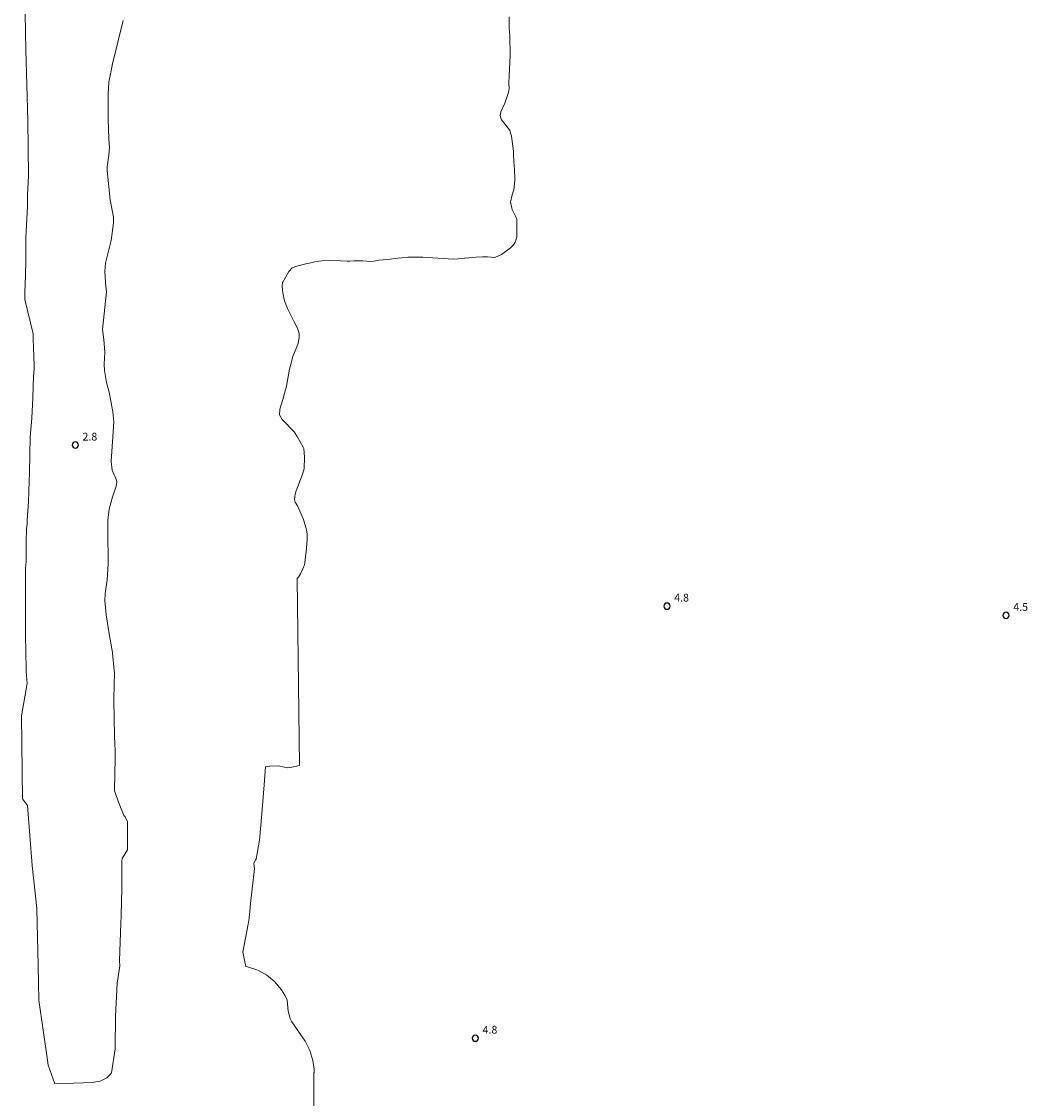
# Model space of a CAD drawing. Units: metres. Extents: x 481767 to 483973, y 6679880 to 6680960.
# Drawn here: x 482056 to 482250, y 6680545 to 6680752 of the extents above; entities that cross this region are included whole.
import ezdxf

# ---------------------------------------------------------------- set-up
doc = ezdxf.new("R2010")
doc.units = ezdxf.units.M
doc.header["$MEASUREMENT"] = 0
for name, color, linetype, lineweight in [('Curvas_Intermediarias', 7, 'Continuous', 0), ('Pto_Cotado', 7, 'Continuous', 9), ('Topon_Pto_Cotado', 7, 'Continuous', 9)]:
    doc.layers.add(name, color=color, linetype=linetype, lineweight=lineweight)
doc.styles.add('Arial', font='arial.ttf')

# ---------------------------------------------------------------- blocks, each defined once
blk = doc.blocks.new('Cotas')
at = {"layer": 'Pto_Cotado', "lineweight": -3}
blk.add_lwpolyline([(0, 0.6, 1), (0, -0.6, 1)], format="xyb", close=True, dxfattribs=at)

msp = doc.modelspace()

# ---------------------------------------------------------------- linework, layer by layer
at = {"layer": 'Curvas_Intermediarias'}
for points, elevation in [([(482075.86, 6680752.22), (482073.8, 6680743.86), (482073.09, 6680740.35), (482073.08, 6680740.24), (482072.97, 6680738.24), (482072.97, 6680733.17), (482073.08, 6680729.42), (482073.17, 6680727.74), (482073.07, 6680726.27), (482072.74, 6680724.06), (482072.76, 6680723.33), (482073.36, 6680717.66), (482073.99, 6680714.35), (482073.99, 6680713.24), (482073.55, 6680709.82), (482072.45, 6680705.45), (482072.31, 6680703.92), (482072.42, 6680701.82), (482072.45, 6680701.71), (482072.61, 6680699.97), (482071.82, 6680692.68), (482072.12, 6680690.78), (482072.29, 6680688.31), (482072.18, 6680685.99), (482072.23, 6680684.81), (482072.64, 6680682.48), (482073.13, 6680680.6), (482073.86, 6680676.83), (482074.05, 6680674.92), (482073.52, 6680667.23), (482073.73, 6680665.58), (482074.52, 6680663.68), (482074.6, 6680663.3), (482074.51, 6680662.53), (482073.73, 6680660.17), (482073.12, 6680658.1), (482072.87, 6680655.97), (482072.9, 6680653.87), (482072.93, 6680647.49), (482072.76, 6680644.43), (482072.35, 6680641.83), (482072.34, 6680641.8), (482072.32, 6680640.43), (482072.59, 6680637.69), (482073.11, 6680634.06), (482073.11, 6680634.04), (482073.76, 6680630.46), (482073.79, 6680630.33), (482074.13, 6680626.98), (482074.15, 6680626.51), (482074.05, 6680621.66), (482074.1, 6680617.22), (482074.26, 6680612.42), (482074.28, 6680612.03), (482074.32, 6680610.02), (482074.18, 6680603.98), (482074.19, 6680603.79), (482075.04, 6680601.29), (482075.99, 6680599.06), (482076.21, 6680598.79), (482076.26, 6680598.69), (482076.69, 6680597.84), (482076.64, 6680592.56), (482076.64, 6680592.45), (482075.63, 6680590.75), (482075.58, 6680590.23), (482075.58, 6680585.92), (482075.58, 6680584.96), (482075.48, 6680579.76), (482075.38, 6680578.22), (482075.12, 6680571.09), (482075.17, 6680570.07), (482074.66, 6680566.75), (482074.35, 6680560.4), (482074.3, 6680554.12), (482074.3, 6680554.06), (482073.61, 6680549.43), (482073.24, 6680549.06), (482072.66, 6680548.47), (482071.43, 6680547.83), (482070.21, 6680547.67), (482069.99, 6680547.61), (482062.69, 6680547.34), (482061.36, 6680550.96), (482061.25, 6680551.92), (482059.59, 6680563.48), (482059.47, 6680570.14), (482059.19, 6680581.11), (482058.33, 6680589.42), (482057.41, 6680601), (482056.41, 6680602.27), (482056.25, 6680618.26), (482057.33, 6680624.48), (482057.14, 6680626.78), (482057.09, 6680631.05), (482057.04, 6680633.33), (482057.02, 6680646.71), (482057.11, 6680647.96), (482057.15, 6680648.91), (482057.15, 6680649.56), (482057.15, 6680651.03), (482057.14, 6680651.76), (482057.19, 6680654.24), (482057.36, 6680655.31), (482057.32, 6680655.95), (482057.58, 6680659.46), (482057.66, 6680661.57), (482057.79, 6680665.16), (482057.91, 6680671.96), (482058.22, 6680675.64), (482058.4, 6680679.55), (482058.57, 6680683.68), (482058.66, 6680685.11), (482058.65, 6680688.16), (482058.56, 6680688.56), (482058.47, 6680691.44), (482058.47, 6680691.85), (482056.91, 6680698.47), (482056.87, 6680699.79), (482057.04, 6680703.17), (482057.04, 6680703.63), (482057.08, 6680705.63), (482057.07, 6680710.38), (482057.42, 6680716.44), (482057.37, 6680718.63), (482057.6, 6680722.29), (482057.45, 6680732.94), (482057.06, 6680746.57), (482056.9, 6680757.03)], 3), ([(482150.2, 6680752.94), (482150.2, 6680751.69), (482150.23, 6680750.81), (482150.35, 6680749.29), (482150.4, 6680745.45), (482150.2, 6680741.62), (482150.17, 6680740.11), (482150.2, 6680739.15), (482150.1, 6680738.36), (482149.93, 6680737.78), (482149.37, 6680736.29), (482148.63, 6680734.66), (482148.48, 6680733.93), (482148.66, 6680733.2), (482148.72, 6680733.1), (482149.57, 6680732.05), (482149.62, 6680732), (482150.36, 6680731.05), (482150.37, 6680731.02), (482150.7, 6680729.92), (482151.03, 6680727.06), (482151.08, 6680726.32), (482151.2, 6680724.05), (482151.22, 6680723.78), (482151.29, 6680721.44), (482151.14, 6680719.6), (482150.77, 6680718.65), (482150.5, 6680717.22), (482150.82, 6680715.81), (482151.49, 6680714.38), (482151.69, 6680713.92), (482151.71, 6680712.89), (482151.68, 6680710.47), (482151.39, 6680709.5), (482151.05, 6680709.04), (482150.46, 6680708.46), (482148.74, 6680707.15), (482147.46, 6680706.58), (482147.44, 6680706.57), (482146.04, 6680706.68), (482145.06, 6680706.69), (482143.86, 6680706.62), (482141.71, 6680706.44), (482141.6, 6680706.43), (482140.31, 6680706.31), (482139.42, 6680706.24), (482133.57, 6680706.64), (482132.25, 6680706.66), (482130.7, 6680706.62), (482129.48, 6680706.51), (482128.78, 6680706.43), (482126.76, 6680706.21), (482125.08, 6680706.04), (482124.13, 6680705.85), (482123.52, 6680705.82), (482122.05, 6680705.9), (482120.27, 6680705.9), (482119.5, 6680705.85), (482119, 6680705.83), (482117.69, 6680705.9), (482115.69, 6680705.97), (482114.13, 6680705.92), (482113.54, 6680705.85), (482112.73, 6680705.72), (482112.3, 6680705.63), (482111.02, 6680705.34), (482109.29, 6680704.93), (482108.41, 6680704.56), (482107.75, 6680703.89), (482106.6, 6680701.81), (482106.57, 6680701.73), (482106.48, 6680700.96), (482106.62, 6680699.77), (482106.94, 6680698.23), (482107.52, 6680696.76), (482108.82, 6680694.17), (482109.4, 6680692.93), (482109.75, 6680691.88), (482109.78, 6680691.06), (482109.59, 6680690.04), (482109.31, 6680689.37), (482109.23, 6680689.21), (482108.54, 6680687.5), (482108.12, 6680686.02), (482107.89, 6680685.06), (482107.39, 6680682.15), (482107.3, 6680681.79), (482106.58, 6680679.18), (482106.03, 6680677.32), (482105.99, 6680676.27), (482106.47, 6680675.33), (482106.53, 6680675.26), (482108.76, 6680672.97), (482109.37, 6680672.1), (482110.55, 6680670.05), (482110.63, 6680669.78), (482110.79, 6680668.08), (482110.72, 6680665.94), (482110.7, 6680665.85), (482110.35, 6680664.65), (482109.17, 6680661.59), (482108.98, 6680660.95), (482108.84, 6680659.91), (482108.98, 6680659.4), (482109.45, 6680658.71), (482110.57, 6680656.06), (482111.14, 6680654.07), (482111.27, 6680653.28), (482111.31, 6680652.3), (482111.15, 6680650.59), (482110.94, 6680648.33), (482110.77, 6680647.35), (482110.47, 6680646.56), (482109.98, 6680645.63), (482109.6, 6680645), (482109.39, 6680644.71), (482109.82, 6680608.65), (482108.33, 6680608.34), (482107.57, 6680608.25), (482106.9, 6680608.38), (482105.73, 6680608.61), (482104.1, 6680608.56), (482104.05, 6680608.56), (482103.29, 6680608.42), (482102.98, 6680604.93), (482102.54, 6680599.39), (482102.09, 6680594.32), (482101.44, 6680590.61), (482101.35, 6680590.48), (482101.02, 6680589.8), (482101.15, 6680588.83), (482100.38, 6680582.07), (482100.35, 6680582.03), (482100.32, 6680581.33), (482100.1, 6680579.24), (482099.9, 6680578.1), (482098.87, 6680572.71), (482099.46, 6680569.94), (482099.77, 6680569.86), (482101.59, 6680569.3), (482101.92, 6680569.18), (482103.54, 6680568.31), (482104.96, 6680567.11), (482105.03, 6680567.04), (482106.34, 6680565.46), (482107.01, 6680564.4), (482107.43, 6680563.45), (482107.61, 6680561.36), (482108.01, 6680559.95), (482108.37, 6680559.31), (482110.88, 6680555.55), (482111.82, 6680553.78), (482112.37, 6680551.85), (482112.67, 6680550.17), (482112.63, 6680549.52), (482112.6, 6680549.43), (482112.62, 6680536.57)], 4)]:
    msp.add_lwpolyline(points, dxfattribs=dict(at, elevation=elevation))

# ---------------------------------------------------------------- block references
at = {"layer": 'Pto_Cotado'}
for p in [(482066.6, 6680670.42, 2.84), (482180.63, 6680639.38, 4.77), (482245.97, 6680637.61, 4.51), (482143.7, 6680556.13, 4.84)]:
    msp.add_blockref('Cotas', p, dxfattribs=at)

# ---------------------------------------------------------------- texts
at = {"layer": 'Topon_Pto_Cotado', "style": 'Arial'}
for s, p in [('2.8', (482068, 6680671.3, 2.84)), ('4.8', (482182.03, 6680640.27, 4.77)), ('4.5', (482247.37, 6680638.49, 4.51)), ('4.8', (482145.1, 6680557.01, 4.84))]:
    msp.add_text(s, height=1.5, dxfattribs=at).set_placement(p)

doc.saveas('drawing.dxf')
